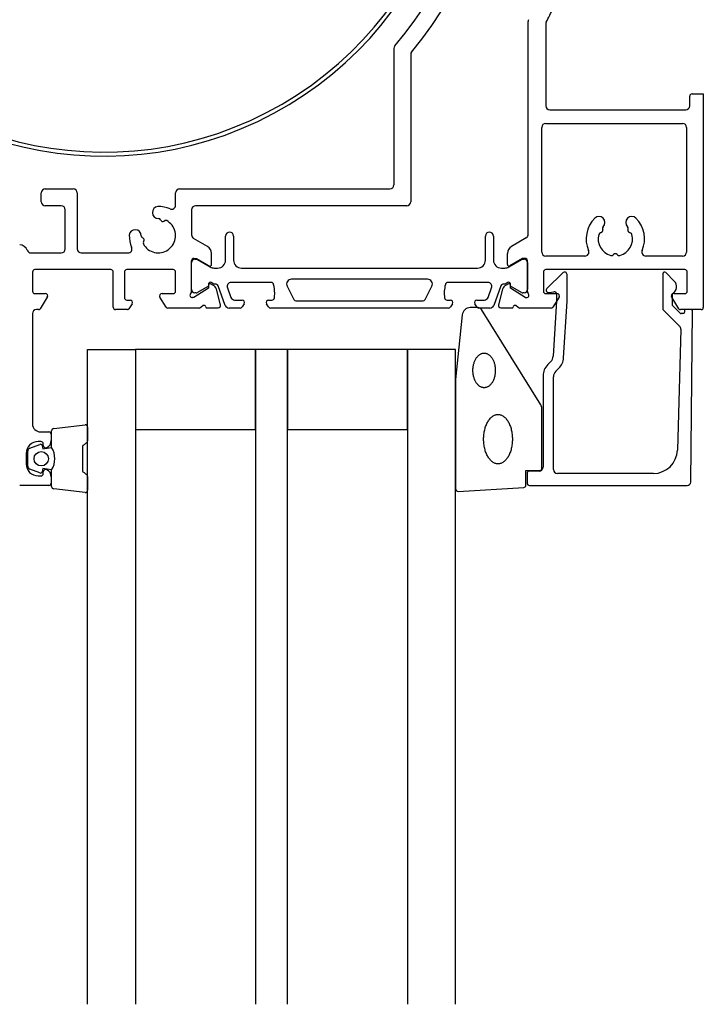
# Model space of a CAD drawing. Extents: x 63 to 234, y -27 to 221.
# Drawn here: x 134 to 219, y -27 to 97 of the extents above; entities that cross this region are included whole.
import ezdxf

# ---------------------------------------------------------------- set-up
doc = ezdxf.new("R2010")
doc.units = 0
doc.header["$LTSCALE"] = 4
for name, color, linetype in [('SAPA_BESLAG', 1, 'CONTINUOUS'), ('SAPA_FOGBAND', 2, 'CONTINUOUS'), ('SAPA_GLAS', 4, 'CONTINUOUS'), ('SAPA_PROFIL', 7, 'CONTINUOUS')]:
    doc.layers.add(name, color=color, linetype=linetype)

msp = doc.modelspace()

# ---------------------------------------------------------------- linework, layer by layer
at = {"layer": 'SAPA_BESLAG'}
for radius, start in [(44.9, 210.76285), (44.4, 209.45013)]:
    msp.add_arc((144.352, 124.437), radius, start, 200.84338, dxfattribs=at)
at = {"layer": 'SAPA_FOGBAND'}
for p, q in [((191.196, 60.595), (190.201, 60.595)), ((189.204, 59.673), (188.378, 51.614)), ((199.03, 48.435), (191.622, 60.355)), ((188.376, 51.575), (188.376, 37.895)), ((199.176, 40.495), (199.176, 47.913)), ((138.123, 45.458), (142.023, 45.924)), ((142.35, 45.626), (142.35, 43.916)), ((137.85, 43.086), (137.85, 45.159)), ((135.109, 42.995), (136.38, 43.472)), ((136.643, 43.337), (136.759, 42.905)), ((141.688, 43.134), (141.688, 40.237)), ((142.128, 43.626), (141.91, 43.424)), ((134.85, 40.75), (134.85, 42.621)), ((136.759, 42.905), (137.85, 43.097)), ((136.38, 39.899), (135.109, 40.376)), ((136.759, 40.466), (136.643, 40.035)), ((137.85, 40.274), (136.759, 40.466)), ((137.85, 40.274), (137.85, 40.286)), ((137.85, 38.212), (137.85, 40.274)), ((141.91, 39.948), (142.128, 39.745)), ((142.35, 39.455), (142.35, 37.746)), ((197.176, 38.381), (197.176, 40.195)), ((197.176, 40.195), (198.876, 40.195)), ((142.023, 37.447), (138.123, 37.913)), ((188.69, 37.595), (196.89, 38.081))]:
    msp.add_line(p, q, dxfattribs=at)
for points in [[(191.941, 50.563, 0), (191.873, 50.566, 0), (191.804, 50.574, 0), (191.736, 50.587, 0), (191.668, 50.605, 0), (191.601, 50.629, 0), (191.535, 50.657, 0), (191.47, 50.69, 0), (191.406, 50.728, 0), (191.343, 50.772, 0), (191.281, 50.819, 0), (191.222, 50.872, 0), (191.164, 50.929, 0), (191.107, 50.99, 0), (191.053, 51.056, 0), (191.001, 51.125, 0), (190.951, 51.198, 0), (190.904, 51.276, 0), (190.859, 51.356, 0), (190.817, 51.44, 0), (190.777, 51.527, 0), (190.741, 51.617, 0), (190.707, 51.709, 0), (190.676, 51.804, 0), (190.648, 51.902, 0), (190.623, 52.001, 0), (190.602, 52.102, 0), (190.583, 52.205, 0), (190.568, 52.308, 0), (190.556, 52.413, 0), (190.548, 52.519, 0), (190.543, 52.625, 0), (190.541, 52.731, 0), (190.543, 52.838, 0), (190.548, 52.944, 0), (190.556, 53.049, 0), (190.568, 53.154, 0), (190.583, 53.258, 0), (190.602, 53.361, 0), (190.623, 53.462, 0), (190.648, 53.561, 0), (190.676, 53.658, 0), (190.707, 53.753, 0), (190.741, 53.846, 0), (190.777, 53.936, 0), (190.817, 54.023, 0), (190.859, 54.106, 0), (190.904, 54.187, 0), (190.951, 54.264, 0), (191.001, 54.337, 0), (191.053, 54.407, 0), (191.107, 54.472, 0), (191.164, 54.534, 0), (191.222, 54.591, 0), (191.281, 54.643, 0), (191.343, 54.691, 0), (191.406, 54.734, 0), (191.47, 54.772, 0), (191.535, 54.806, 0), (191.601, 54.834, 0), (191.668, 54.857, 0), (191.736, 54.876, 0), (191.804, 54.889, 0), (191.873, 54.897, 0), (191.941, 54.899, 0), (192.01, 54.897, 0), (192.079, 54.889, 0), (192.147, 54.876, 0), (192.214, 54.857, 0), (192.282, 54.834, 0), (192.348, 54.806, 0), (192.413, 54.772, 0), (192.477, 54.734, 0), (192.54, 54.691, 0), (192.601, 54.643, 0), (192.661, 54.591, 0), (192.719, 54.534, 0), (192.775, 54.472, 0), (192.829, 54.407, 0), (192.882, 54.337, 0), (192.931, 54.264, 0), (192.979, 54.187, 0), (193.024, 54.106, 0), (193.066, 54.023, 0), (193.105, 53.936, 0), (193.142, 53.846, 0), (193.176, 53.753, 0), (193.207, 53.658, 0), (193.235, 53.561, 0), (193.259, 53.462, 0), (193.281, 53.361, 0), (193.299, 53.258, 0), (193.314, 53.154, 0), (193.326, 53.049, 0), (193.335, 52.944, 0), (193.34, 52.838, 0), (193.341, 52.731, 0), (193.34, 52.625, 0), (193.335, 52.519, 0), (193.326, 52.413, 0), (193.314, 52.308, 0), (193.299, 52.205, 0), (193.281, 52.102, 0), (193.259, 52.001, 0), (193.235, 51.902, 0), (193.207, 51.804, 0), (193.176, 51.709, 0), (193.142, 51.617, 0), (193.105, 51.527, 0), (193.066, 51.44, 0), (193.024, 51.356, 0), (192.979, 51.276, 0), (192.931, 51.198, 0), (192.882, 51.125, 0), (192.829, 51.056, 0), (192.775, 50.99, 0), (192.719, 50.929, 0), (192.661, 50.872, 0), (192.601, 50.819, 0), (192.54, 50.772, 0), (192.477, 50.728, 0), (192.413, 50.69, 0), (192.348, 50.657, 0), (192.282, 50.629, 0), (192.214, 50.605, 0), (192.147, 50.587, 0), (192.079, 50.574, 0), (192.01, 50.566, 0), (191.941, 50.563, 0)], [(193.676, 41.046, 0), (193.588, 41.05, 0), (193.5, 41.061, 0), (193.412, 41.08, 0), (193.325, 41.105, 0), (193.239, 41.139, 0), (193.154, 41.179, 0), (193.07, 41.227, 0), (192.987, 41.281, 0), (192.907, 41.342, 0), (192.828, 41.41, 0), (192.751, 41.485, 0), (192.676, 41.566, 0), (192.604, 41.653, 0), (192.534, 41.746, 0), (192.467, 41.845, 0), (192.403, 41.95, 0), (192.342, 42.059, 0), (192.285, 42.174, 0), (192.23, 42.294, 0), (192.179, 42.417, 0), (192.132, 42.545, 0), (192.089, 42.677, 0), (192.049, 42.812, 0), (192.013, 42.951, 0), (191.981, 43.092, 0), (191.954, 43.236, 0), (191.93, 43.382, 0), (191.911, 43.529, 0), (191.896, 43.679, 0), (191.885, 43.829, 0), (191.878, 43.98, 0), (191.876, 44.131, 0), (191.878, 44.283, 0), (191.885, 44.434, 0), (191.896, 44.584, 0), (191.911, 44.733, 0), (191.93, 44.881, 0), (191.954, 45.027, 0), (191.981, 45.171, 0), (192.013, 45.312, 0), (192.049, 45.45, 0), (192.089, 45.586, 0), (192.132, 45.717, 0), (192.179, 45.845, 0), (192.23, 45.969, 0), (192.285, 46.089, 0), (192.342, 46.203, 0), (192.403, 46.313, 0), (192.467, 46.417, 0), (192.534, 46.516, 0), (192.604, 46.609, 0), (192.676, 46.697, 0), (192.751, 46.778, 0), (192.828, 46.852, 0), (192.907, 46.92, 0), (192.987, 46.982, 0), (193.07, 47.036, 0), (193.154, 47.084, 0), (193.239, 47.124, 0), (193.325, 47.157, 0), (193.412, 47.183, 0), (193.5, 47.202, 0), (193.588, 47.213, 0), (193.676, 47.217, 0), (193.764, 47.213, 0), (193.853, 47.202, 0), (193.94, 47.183, 0), (194.027, 47.157, 0), (194.113, 47.124, 0), (194.199, 47.084, 0), (194.283, 47.036, 0), (194.365, 46.982, 0), (194.446, 46.92, 0), (194.525, 46.852, 0), (194.602, 46.778, 0), (194.676, 46.697, 0), (194.748, 46.609, 0), (194.818, 46.516, 0), (194.885, 46.417, 0), (194.949, 46.313, 0), (195.01, 46.203, 0), (195.068, 46.089, 0), (195.122, 45.969, 0), (195.173, 45.845, 0), (195.22, 45.717, 0), (195.264, 45.586, 0), (195.303, 45.45, 0), (195.339, 45.312, 0), (195.371, 45.171, 0), (195.399, 45.027, 0), (195.422, 44.881, 0), (195.442, 44.733, 0), (195.457, 44.584, 0), (195.467, 44.434, 0), (195.474, 44.283, 0), (195.476, 44.131, 0), (195.474, 43.98, 0), (195.467, 43.829, 0), (195.457, 43.679, 0), (195.442, 43.529, 0), (195.422, 43.382, 0), (195.399, 43.236, 0), (195.371, 43.092, 0), (195.339, 42.951, 0), (195.303, 42.812, 0), (195.264, 42.677, 0), (195.22, 42.545, 0), (195.173, 42.417, 0), (195.122, 42.294, 0), (195.068, 42.174, 0), (195.01, 42.059, 0), (194.949, 41.95, 0), (194.885, 41.845, 0), (194.818, 41.746, 0), (194.748, 41.653, 0), (194.676, 41.566, 0), (194.602, 41.485, 0), (194.525, 41.41, 0), (194.446, 41.342, 0), (194.365, 41.281, 0), (194.283, 41.227, 0), (194.199, 41.179, 0), (194.113, 41.139, 0), (194.027, 41.105, 0), (193.94, 41.08, 0), (193.853, 41.061, 0), (193.764, 41.05, 0), (193.676, 41.046, 0)]]:
    msp.add_polyline3d(points, dxfattribs=at)
msp.add_circle((136.542, 41.674), 0.9, dxfattribs=at)
for centre, radius, start, end in [((190.201, 59.595), 1, 90, 175.5251), ((191.196, 60.095), 0.5, 31.41401, 90), ((188.876, 51.575), 0.5, 175.5251, 180), ((198.176, 47.913), 1, 0, 31.41401), ((142.05, 45.626), 0.3, 360, 95.1232), ((138.15, 45.159), 0.3, 95.1232, 180), ((136.45, 43.285), 0.2, 15, 110.57642), ((141.988, 43.134), 0.3, 105, 180), ((142.05, 43.916), 0.3, 285, 0), ((135.25, 42.621), 0.4, 110.57642, 180), ((135.6, 41.686), 2.65, 328.10921, 31.89079), ((135.25, 40.75), 0.4, 180, 249.42358), ((136.45, 40.086), 0.2, 249.42358, 345), ((141.988, 40.237), 0.3, 180, 255), ((142.05, 39.455), 0.3, 360, 75), ((198.876, 40.495), 0.3, 270, 0), ((138.15, 38.212), 0.3, 180, 264.8768), ((196.876, 38.381), 0.3, 272.67718, 0), ((142.05, 37.746), 0.3, 264.8768, 0), ((188.676, 37.895), 0.3, 180, 272.67718)]:
    msp.add_arc(centre, radius, start, end, dxfattribs=at)
at = {"layer": 'SAPA_GLAS'}
for p, q in [((142.35, -26.577), (142.35, 55.337)), ((142.35, 55.337), (148.35, 55.337)), ((163.35, 55.337), (148.35, 55.337)), ((148.35, 55.337), (148.35, 45.337)), ((148.35, 55.337), (148.35, -26.577)), ((163.35, 45.337), (163.35, 55.337)), ((167.35, 55.337), (163.35, 55.337)), ((163.35, 55.337), (163.35, -26.577)), ((182.35, 55.337), (167.35, 55.337)), ((167.35, 55.337), (167.35, 45.337)), ((167.35, -26.577), (167.35, 55.337)), ((182.35, 45.337), (182.35, 55.337)), ((188.35, 55.337), (182.35, 55.337)), ((182.35, 55.337), (182.35, -26.577)), ((188.35, -26.577), (188.35, 55.337)), ((148.35, 45.337), (163.35, 45.337)), ((167.35, 45.337), (182.35, 45.337))]:
    msp.add_line(p, q, dxfattribs=at)
at = {"layer": 'SAPA_PROFIL', "linetype": 'CONTINUOUS'}
for p, q in [((197.452, 69.74), (197.452, 96.379)), ((199.652, 96.063), (199.652, 85.837)), ((180.652, 93), (180.652, 75.937)), ((182.752, 92.234), (182.752, 73.837)), ((217.652, 85.837), (217.652, 87.037)), ((217.952, 87.337), (219.352, 87.337)), ((219.352, 87.337), (219.352, 60.587)), ((200.152, 85.337), (217.152, 85.337)), ((199.152, 67.537), (199.152, 83.137)), ((199.652, 83.637), (216.752, 83.637)), ((217.252, 83.137), (217.252, 67.537)), ((137.055, 75.437), (140.555, 75.437)), ((153.852, 75.437), (180.152, 75.437)), ((136.555, 73.837), (136.555, 74.937)), ((141.055, 74.937), (141.055, 67.937)), ((153.352, 73.392), (153.352, 74.937)), ((139.055, 73.337), (137.055, 73.337)), ((139.555, 67.937), (139.555, 72.837)), ((155.352, 72.837), (155.352, 69.682)), ((182.252, 73.337), (155.852, 73.337)), ((151.474, 71.587), (151.529, 71.491)), ((151.871, 71.399), (151.992, 71.469)), ((206.758, 70.422), (206.78, 70.34)), ((209.925, 70.34), (209.947, 70.422)), ((149.299, 69.26), (149.202, 69.316)), ((157.352, 68.238), (155.602, 69.249)), ((197.202, 69.307), (195.352, 68.238)), ((206.568, 69.973), (206.486, 69.951)), ((210.218, 69.951), (210.137, 69.973)), ((149.321, 68.798), (149.391, 68.919)), ((152.459, 67.848), (152.942, 68.331)), ((135.267, 67.437), (139.055, 67.437)), ((141.555, 67.437), (147.397, 67.437)), ((155.652, 66.737), (155.952, 66.737)), ((155.952, 66.737), (157.251, 65.988)), ((157.852, 65.988), (157.852, 67.372)), ((194.852, 65.987), (194.852, 67.372)), ((196.752, 66.737), (195.156, 65.815)), ((197.052, 66.737), (196.752, 66.737)), ((204.545, 67.037), (199.652, 67.037)), ((208.081, 67.19), (208.14, 67.249)), ((208.565, 67.249), (208.624, 67.19)), ((216.752, 67.037), (212.16, 67.037)), ((145.252, 65.337), (135.752, 65.337)), ((153.052, 65.337), (147.252, 65.337)), ((155.352, 62.585), (155.352, 66.437)), ((157.251, 65.988), (157.553, 65.814)), ((197.352, 62.585), (197.352, 66.437)), ((217.052, 65.337), (199.652, 65.337)), ((135.452, 65.037), (135.452, 62.637)), ((145.552, 60.637), (145.552, 65.037)), ((146.952, 65.037), (146.952, 61.837)), ((153.352, 62.637), (153.352, 65.037)), ((199.352, 65.037), (199.352, 62.637)), ((217.352, 62.637), (217.352, 65.037)), ((135.752, 62.337), (137.052, 62.337)), ((137.308, 61.879), (136.426, 60.456)), ((152.176, 60.653), (151.397, 61.879)), ((151.652, 62.337), (153.052, 62.337)), ((155.652, 61.837), (155.452, 61.837)), ((197.052, 61.837), (197.252, 61.837)), ((199.652, 62.337), (201.052, 62.337)), ((201.308, 61.879), (200.528, 60.653)), ((216.279, 60.456), (215.397, 61.879)), ((215.652, 62.337), (217.052, 62.337)), ((147.252, 61.537), (147.652, 61.537)), ((147.908, 61.079), (147.507, 60.432)), ((156.348, 60.537), (152.387, 60.537)), ((200.317, 60.537), (196.352, 60.537)), ((135.452, 59.837), (135.452, 46.037)), ((136.213, 60.337), (135.952, 60.337)), ((147.337, 60.337), (145.852, 60.337)), ((219.102, 60.337), (216.492, 60.337)), ((136.452, 45.037), (137.502, 45.037)), ((137.802, 44.737), (137.802, 43.97)), ((136.502, 43.837), (136.152, 43.837)), ((136.802, 43.337), (136.802, 43.537)), ((134.652, 42.337), (134.652, 41.037)), ((136.152, 39.537), (136.502, 39.537)), ((136.802, 39.837), (136.802, 40.037)), ((137.502, 38.337), (133.852, 38.337)), ((137.802, 39.405), (137.802, 38.637))]:
    msp.add_line(p, q, dxfattribs=at)
at = {"layer": 'SAPA_PROFIL', "color": 4}
for p, q in [((159.602, 66.537), (159.602, 69.537)), ((160.602, 69.537), (160.602, 66.537)), ((192.102, 66.537), (192.102, 69.537)), ((193.102, 69.537), (193.102, 66.537)), ((155.752, 66.638), (155.932, 66.638)), ((156.082, 66.597), (157.686, 65.671)), ((195.019, 65.671), (196.623, 66.597)), ((196.773, 66.638), (196.952, 66.638)), ((155.352, 62.838), (155.352, 66.238)), ((158.186, 65.537), (158.602, 65.537)), ((161.602, 65.537), (191.102, 65.537)), ((194.102, 65.537), (194.519, 65.537)), ((197.352, 66.238), (197.352, 62.838)), ((184.865, 64.137), (167.84, 64.137)), ((157.484, 63.287), (156.085, 62.478)), ((157.484, 63.554), (157.484, 63.287)), ((158.148, 63.534), (157.799, 63.736)), ((159.568, 60.866), (158.672, 63.327)), ((159.831, 63.066), (160.268, 61.866)), ((165.318, 63.737), (160.301, 63.737)), ((167.303, 63.27), (168.134, 61.603)), ((184.571, 61.603), (185.402, 63.27)), ((192.404, 63.737), (187.387, 63.737)), ((192.437, 61.866), (192.874, 63.066)), ((194.033, 63.327), (193.137, 60.866)), ((194.906, 63.736), (194.557, 63.534)), ((195.221, 63.287), (195.221, 63.554)), ((196.62, 62.478), (195.221, 63.287)), ((155.935, 62.438), (155.752, 62.438)), ((196.952, 62.438), (196.77, 62.438)), ((161.419, 60.537), (160.038, 60.537)), ((160.738, 61.537), (161.679, 61.537)), ((161.935, 61.08), (161.671, 60.674)), ((161.935, 61.08), (161.935, 61.08)), ((164.987, 60.674), (164.726, 61.076)), ((164.979, 61.537), (165.408, 61.537)), ((187.466, 60.537), (165.239, 60.537)), ((168.402, 61.437), (184.303, 61.437)), ((187.297, 61.537), (187.726, 61.537)), ((187.979, 61.076), (187.718, 60.674)), ((191.034, 60.674), (190.77, 61.08)), ((191.026, 61.537), (191.967, 61.537)), ((192.667, 60.537), (191.286, 60.537))]:
    msp.add_line(p, q, dxfattribs=at)
at = {"layer": 'SAPA_PROFIL'}
for p, q in [((201.77, 64.945), (199.794, 62.969)), ((201.77, 64.945), (199.794, 62.969)), ((202.306, 61.397), (202.306, 64.723)), ((202.306, 61.397), (202.306, 64.723)), ((214.306, 64.831), (214.306, 60.337)), ((214.306, 64.831), (214.306, 60.337)), ((215.72, 63.915), (214.658, 64.977)), ((215.72, 63.915), (214.658, 64.977)), ((157.48, 63.025), (155.652, 61.837)), ((157.452, 63.345), (157.48, 63.025)), ((158.023, 63.41), (157.736, 63.544)), ((158.985, 60.924), (158.458, 62.892)), ((194.247, 62.892), (193.72, 60.924)), ((194.969, 63.544), (194.682, 63.41)), ((195.225, 63.025), (195.253, 63.345)), ((197.052, 61.837), (195.225, 63.025)), ((200.058, 62.462), (200.654, 62.567)), ((200.058, 62.462), (200.654, 62.567)), ((201.006, 62.271), (201.006, 61.437)), ((201.006, 62.271), (201.006, 61.437)), ((215.506, 60.834), (215.506, 62.338)), ((215.506, 60.834), (215.506, 62.338)), ((156.352, 60.537), (156.755, 60.855)), ((157.139, 60.676), (157.177, 60.572)), ((157.177, 60.572), (158.69, 60.572)), ((194.015, 60.572), (195.528, 60.572)), ((195.528, 60.572), (195.566, 60.676)), ((195.95, 60.855), (196.352, 60.537)), ((201.006, 61.437), (200.58, 54.496)), ((201.006, 61.437), (200.58, 54.496)), ((201.871, 54.302), (202.306, 61.397)), ((201.871, 54.302), (202.306, 61.397)), ((216.003, 60.337), (215.506, 60.834)), ((216.003, 60.337), (215.506, 60.834)), ((214.306, 60.337), (216.384, 58.26)), ((214.306, 60.337), (216.384, 58.26)), ((216.445, 59.896), (216.003, 60.337)), ((216.445, 59.896), (216.003, 60.337)), ((216.804, 59.837), (216.586, 59.837)), ((216.804, 59.837), (216.586, 59.837)), ((217.804, 60.337), (217.004, 60.337)), ((217.004, 60.337), (217.004, 60.037)), ((217.804, 60.337), (217.004, 60.337)), ((217.004, 60.337), (217.004, 60.037)), ((217.808, 38.762), (218.004, 60.133)), ((217.808, 38.762), (218.004, 60.133)), ((216.53, 57.893), (216.11, 42.754)), ((216.53, 57.893), (216.11, 42.754)), ((200.289, 53.85), (199.901, 53.462)), ((200.289, 53.85), (199.901, 53.462)), ((200.908, 52.63), (201.289, 53.011)), ((200.908, 52.63), (201.289, 53.011)), ((199.315, 52.047), (199.315, 40.637)), ((199.315, 52.047), (199.315, 40.637)), ((200.615, 40.337), (200.615, 51.923)), ((200.615, 40.337), (200.615, 51.923)), ((197.315, 39.837), (197.315, 38.637)), ((197.315, 39.837), (197.315, 38.637)), ((198.815, 40.137), (197.615, 40.137)), ((198.815, 40.137), (197.615, 40.137)), ((213.111, 39.837), (201.115, 39.837)), ((213.111, 39.837), (201.115, 39.837)), ((197.615, 38.337), (217.314, 38.337)), ((197.615, 38.337), (217.314, 38.337))]:
    msp.add_line(p, q, dxfattribs=at)
at = {"layer": 'SAPA_PROFIL', "linetype": 'CONTINUOUS'}
for centre, radius, start, end in [((144.352, 124.437), 50, 320.38057, 34.53678), ((144.352, 124.437), 47.9, 319.49335, 35.30217), ((144.352, 124.437), 62.1, 333.04639, 334.85439), ((197.952, 96.379), 0.5, 152.36871, 180), ((200.152, 96.063), 0.5, 153.04639, 180), ((181.152, 93), 0.5, 139.49335, 180), ((183.252, 92.234), 0.5, 140.38057, 180), ((217.952, 87.037), 0.3, 90, 180), ((200.152, 85.837), 0.5, 180, 270), ((217.152, 85.837), 0.5, 270, 0), ((199.652, 83.137), 0.5, 90, 180), ((216.752, 83.137), 0.5, 0, 90), ((137.055, 74.937), 0.5, 90, 180), ((140.555, 74.937), 0.5, 0, 90), ((153.852, 74.937), 0.5, 90, 180), ((180.152, 75.937), 0.5, 270, 0), ((137.055, 73.837), 0.5, 180, 270), ((139.055, 72.837), 0.5, 0, 90), ((151.202, 72.487), 0.75, 95.26398, 270.65566), ((151.202, 69.587), 3.647, 66.55739, 91.09028), ((152.852, 73.392), 0.5, 246.55739, 0), ((155.852, 72.837), 0.5, 90, 180), ((182.252, 73.837), 0.5, 270, 0), ((151.214, 71.437), 0.3, 30, 90.65566), ((151.746, 71.616), 0.25, 210, 300), ((152.117, 71.253), 0.25, 61.22373, 120), ((151.202, 69.587), 2.15, 325.63341, 61.22373), ((208.352, 69.187), 3.65, 134.98823, 203.42763), ((206.302, 71.238), 0.75, 315.26529, 134.98823), ((210.403, 71.238), 0.75, 45.01177, 224.73471), ((208.352, 69.187), 3.65, 336.57237, 45.01177), ((148.302, 69.588), 0.75, 359.34434, 174.73602), ((206.491, 70.262), 0.3, 285, 15), ((207.048, 70.499), 0.3, 135.26529, 195), ((209.657, 70.499), 0.3, 345, 44.73471), ((210.214, 70.262), 0.3, 165, 255), ((151.202, 69.587), 3.647, 178.90972, 203.44261), ((149.352, 69.576), 0.3, 179.34434, 240), ((149.174, 69.044), 0.25, 330, 60), ((155.852, 69.682), 0.5, 179.95531, 240.00002), ((196.952, 69.74), 0.5, 299.99998, 0), ((208.352, 69.187), 2.15, 165.16948, 254.83133), ((206.564, 69.661), 0.3, 105, 165.17447), ((208.352, 69.187), 2.15, 285.16867, 14.8309), ((210.141, 69.661), 0.3, 14.82823, 75), ((133.852, 67.437), 1, 19.47122, 90), ((135.267, 67.937), 0.5, 199.47122, 270), ((139.055, 67.937), 0.5, 270, 0), ((141.555, 67.937), 0.5, 180, 270), ((147.397, 67.937), 0.5, 270, 23.44261), ((149.537, 68.673), 0.25, 150, 208.77627), ((151.202, 69.587), 2.15, 208.77627, 304.36659), ((152.247, 68.06), 0.3, 304.36659, 315), ((152.73, 68.543), 0.3, 315, 325.63341), ((156.852, 67.372), 1, 0, 59.99996), ((195.852, 67.372), 1, 119.99998, 180), ((155.652, 66.437), 0.3, 89.99996, 180.00004), ((197.052, 66.437), 0.3, 0, 90), ((199.652, 67.537), 0.5, 180, 270), ((204.545, 67.537), 0.5, 270, 23.42763), ((207.868, 67.402), 0.3, 254.83133, 315), ((208.352, 67.037), 0.3, 45, 135), ((208.837, 67.402), 0.3, 225, 285.16867), ((212.16, 67.537), 0.5, 156.57237, 270), ((216.752, 67.537), 0.5, 270, 0), ((135.752, 65.037), 0.3, 90, 180), ((145.252, 65.037), 0.3, 0, 90), ((147.252, 65.037), 0.3, 90, 180), ((153.052, 65.037), 0.3, 360, 90), ((157.652, 65.988), 0.2, 240.16823, 0.00001), ((195.052, 65.987), 0.2, 180, 301.0439), ((199.652, 65.037), 0.3, 90, 180), ((217.052, 65.037), 0.3, 0, 90), ((135.752, 62.637), 0.3, 180, 270), ((137.052, 62.037), 0.3, 328.22843, 90), ((147.252, 61.837), 0.3, 180, 270), ((151.652, 62.037), 0.3, 90, 211.77157), ((153.052, 62.637), 0.3, 270, 0), ((155.452, 62.137), 0.3, 131.81033, 269.99997), ((155.052, 62.585), 0.3, 311.81021, 359.99995), ((197.252, 62.137), 0.3, 270, 48.18969), ((197.652, 62.585), 0.3, 180, 228.18969), ((199.652, 62.637), 0.3, 180, 270), ((201.052, 62.037), 0.3, 328.22843, 90), ((215.652, 62.037), 0.3, 90, 211.77157), ((217.052, 62.637), 0.3, 270, 0), ((136.213, 60.587), 0.25, 270, 328.22843), ((145.852, 60.637), 0.3, 180, 270), ((147.337, 60.537), 0.2, 270, 328.22843), ((147.652, 61.237), 0.3, 328.22843, 90), ((152.387, 60.787), 0.25, 212.4308, 270), ((200.317, 60.787), 0.25, 270, 327.5692), ((216.492, 60.587), 0.25, 211.77157, 270), ((219.102, 60.587), 0.25, 270, 0), ((135.952, 59.837), 0.5, 90, 180), ((136.452, 46.037), 1, 180, 270), ((137.502, 44.737), 0.3, 0, 90), ((136.152, 42.337), 1.5, 90, 180), ((136.502, 43.537), 0.3, 360, 90), ((137.102, 43.337), 0.3, 180, 295.37693), ((136.802, 43.97), 1, 295.37693, 0), ((136.152, 41.037), 1.5, 180, 270), ((136.502, 39.837), 0.3, 270, 360), ((137.102, 40.037), 0.3, 64.62307, 180), ((136.802, 39.405), 1, 360, 64.62307), ((137.502, 38.637), 0.3, 270, 360)]:
    msp.add_arc(centre, radius, start, end, dxfattribs=at)
at = {"layer": 'SAPA_PROFIL', "color": 4}
for centre, radius, start, end in [((160.102, 69.537), 0.5, 0.00002, 179.99998), ((192.602, 69.537), 0.5, 0, 180), ((155.752, 66.238), 0.4, 90, 180), ((155.932, 66.338), 0.3, 60, 90), ((158.602, 66.537), 1, 270, 0), ((161.602, 66.537), 1, 180, 270), ((191.102, 66.537), 1, 270, 0), ((194.102, 66.537), 1, 180, 270), ((196.773, 66.338), 0.3, 90, 120), ((196.952, 66.238), 0.4, 360, 90), ((158.186, 66.537), 1, 240, 270), ((194.519, 66.537), 1, 270, 300), ((167.84, 63.537), 0.6, 90, 206.5), ((184.865, 63.537), 0.6, 333.49998, 90), ((155.752, 62.838), 0.4, 180, 270), ((157.694, 63.554), 0.21, 60, 180), ((158.239, 62.337), 1.2, 80.33065, 94.35485), ((158.39, 63.225), 0.3, 20, 80.33063), ((160.301, 63.237), 0.5, 90, 200), ((165.318, 63.437), 0.3, 8.73126, 90), ((161.406, 62.411), 4.343, 0, 14.28895), ((191.299, 62.411), 4.343, 165.71105, 188.1532), ((187.387, 63.437), 0.3, 90, 171.26874), ((192.404, 63.237), 0.5, 340, 90), ((194.315, 63.225), 0.3, 99.66937, 160), ((194.466, 62.337), 1.2, 85.64513, 99.66937), ((195.011, 63.554), 0.21, 0, 120), ((196.952, 62.838), 0.4, 270, 360), ((155.935, 62.738), 0.3, 270, 300.03818), ((160.738, 62.037), 0.5, 200, 270), ((165.408, 61.837), 0.3, 270, 351.92385), ((161.406, 62.411), 4.343, 351.8468, 360), ((168.402, 61.737), 0.3, 206.5, 270), ((184.303, 61.737), 0.3, 270, 333.5), ((187.297, 61.837), 0.3, 188.07615, 270), ((191.967, 62.037), 0.5, 270, 340), ((196.77, 62.738), 0.3, 239.96182, 270), ((160.038, 61.037), 0.5, 200, 270), ((161.419, 60.837), 0.3, 270, 327), ((161.679, 61.237), 0.3, 328.48169, 90), ((164.979, 61.237), 0.3, 90.00001, 212.50308), ((165.239, 60.837), 0.3, 213, 270), ((187.466, 60.837), 0.3, 270, 327), ((187.726, 61.237), 0.3, 327.49692, 90), ((191.026, 61.237), 0.3, 90, 211.51836), ((191.286, 60.837), 0.3, 213, 270), ((192.667, 61.037), 0.5, 270, 340)]:
    msp.add_arc(centre, radius, start, end, dxfattribs=at)
at = {"layer": 'SAPA_PROFIL'}
for centre, radius, start, end in [((201.992, 64.723), 0.314, 0, 135), ((201.992, 64.723), 0.314, 0, 135), ((214.512, 64.831), 0.206, 45, 180), ((214.512, 64.831), 0.206, 45, 180), ((157.651, 63.362), 0.2, 65, 185), ((157.685, 62.685), 0.8, 15, 65), ((195.02, 62.685), 0.8, 115, 165), ((195.054, 63.362), 0.2, 355, 115), ((200.006, 62.757), 0.3, 135, 280), ((200.006, 62.757), 0.3, 135, 280), ((215.013, 63.208), 1, 299.54658, 45), ((215.013, 63.208), 1, 299.54658, 45), ((200.706, 62.271), 0.3, 360, 100), ((200.706, 62.271), 0.3, 360, 100), ((156.858, 60.573), 0.3, 20, 110), ((158.69, 60.872), 0.3, 270, 9.83474), ((194.015, 60.872), 0.3, 170.16526, 270), ((195.847, 60.573), 0.3, 70, 160), ((216.586, 60.037), 0.2, 225.01002, 270), ((216.586, 60.037), 0.2, 225.01002, 270), ((216.804, 60.037), 0.2, 270, 0), ((216.804, 60.037), 0.2, 270, 0), ((217.804, 60.137), 0.2, 358.67524, 90), ((217.804, 60.137), 0.2, 358.67524, 90), ((216.03, 57.907), 0.5, 358.41246, 45), ((216.03, 57.907), 0.5, 358.41246, 45), ((199.582, 54.557), 1, 315, 356.48712), ((199.582, 54.557), 1, 315, 356.48712), ((199.874, 54.425), 2, 315, 356.48712), ((199.874, 54.425), 2, 315, 356.48712), ((201.315, 52.047), 2, 135, 180), ((201.315, 52.047), 2, 135, 180), ((201.615, 51.923), 1, 135, 180), ((201.615, 51.923), 1, 135, 180), ((213.111, 42.837), 3, 270, 358.41246), ((213.111, 42.837), 3, 270, 358.41246), ((197.615, 39.837), 0.3, 90, 180), ((197.615, 39.837), 0.3, 90, 180), ((198.815, 40.637), 0.5, 270, 0), ((198.815, 40.637), 0.5, 270, 0), ((201.115, 40.337), 0.5, 180, 270), ((201.115, 40.337), 0.5, 180, 270), ((197.615, 38.637), 0.3, 180, 270), ((197.615, 38.637), 0.3, 180, 270), ((217.314, 38.837), 0.5, 270, 351.3065), ((217.314, 38.837), 0.5, 270, 351.3065)]:
    msp.add_arc(centre, radius, start, end, dxfattribs=at)

doc.saveas('drawing.dxf')
